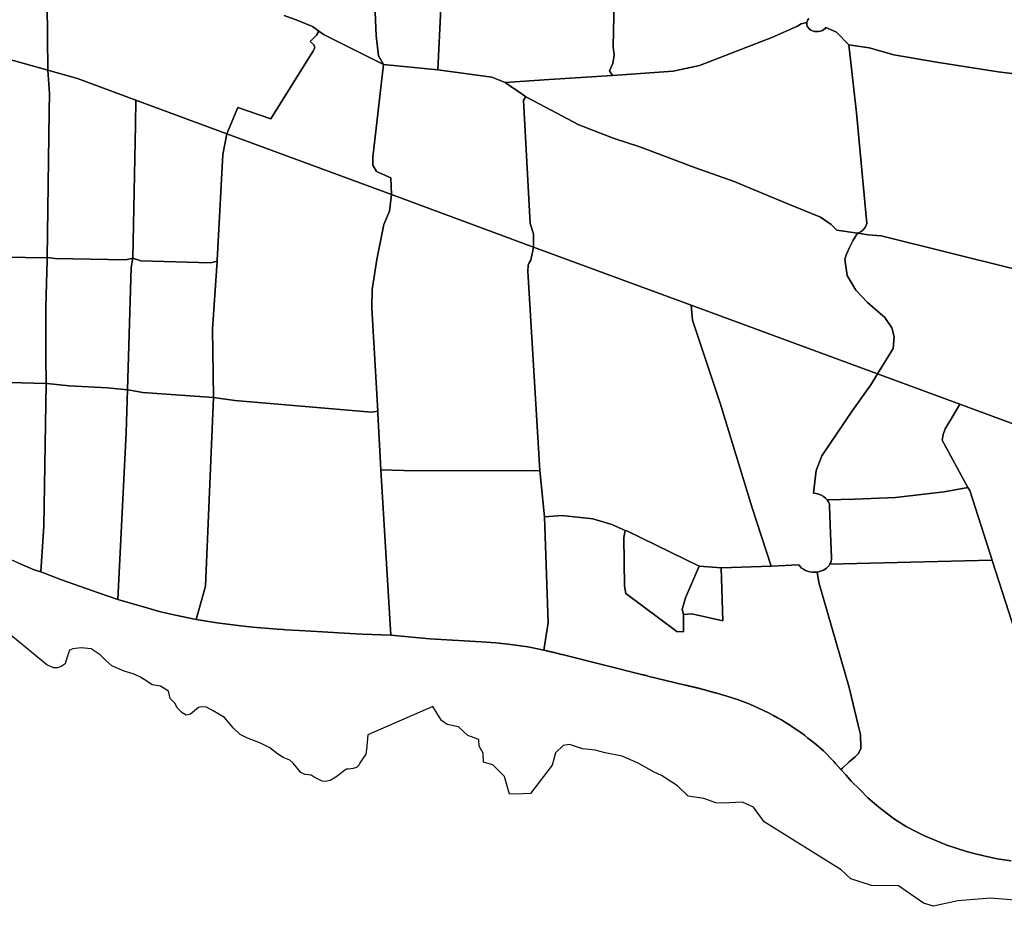
# Model space of a CAD drawing. Extents: x -9.487 to -9.308, y 38.676 to 38.769.
# Drawn here: x -9.358 to -9.351, y 38.684 to 38.691 of the extents above; entities that cross this region are included whole.
import ezdxf

# ---------------------------------------------------------------- set-up
doc = ezdxf.new("R2010")
doc.units = 0

msp = doc.modelspace()

# ---------------------------------------------------------------- linework, layer by layer
at = {"layer": 'sub-seccao_estatistica_2011'}
for points in [[(-9.353859, 38.691152), (-9.353873, 38.691061), (-9.353888, 38.690409), (-9.35388, 38.690352), (-9.353891, 38.690293), (-9.353913, 38.690243), (-9.353893, 38.69021), (-9.354336, 38.690181), (-9.354642, 38.690161), (-9.354735, 38.690197), (-9.355114, 38.69025), (-9.355075, 38.691066), (-9.35495, 38.691122), (-9.354781, 38.691242), (-9.354715, 38.691285), (-9.354614, 38.691314), (-9.354507, 38.69133), (-9.354412, 38.691345), (-9.354315, 38.691338), (-9.354187, 38.6913), (-9.354069, 38.691261), (-9.353958, 38.691211), (-9.353859, 38.691152)], [(-9.359802, 38.691092), (-9.359704, 38.691077), (-9.359564, 38.691052), (-9.35943, 38.691029), (-9.359282, 38.691019), (-9.359023, 38.691002), (-9.35881, 38.690992), (-9.358676, 38.690972), (-9.358525, 38.690935), (-9.358244, 38.690847), (-9.357958, 38.690751), (-9.357845, 38.690713), (-9.35784, 38.690246), (-9.358426, 38.690409), (-9.359144, 38.690425), (-9.359513, 38.690434), (-9.359961, 38.690444), (-9.359887, 38.690899), (-9.359853, 38.691101), (-9.359802, 38.691092)], [(-9.355114, 38.69025), (-9.355493, 38.690287), (-9.355528, 38.690348), (-9.355544, 38.69049), (-9.355552, 38.690652), (-9.355522, 38.690764), (-9.355466, 38.690829), (-9.355385, 38.690884), (-9.355297, 38.690942), (-9.355144, 38.691043), (-9.355075, 38.691066), (-9.355114, 38.69025)], [(-9.3524, 38.690545), (-9.352327, 38.690512), (-9.35224, 38.690424), (-9.352187, 38.689949), (-9.352113, 38.689175), (-9.352124, 38.689152), (-9.352138, 38.689133), (-9.352156, 38.689118), (-9.352179, 38.689107), (-9.352324, 38.689129), (-9.352363, 38.689168), (-9.352439, 38.68922), (-9.352677, 38.689317), (-9.353042, 38.689469), (-9.353313, 38.689565), (-9.353701, 38.68971), (-9.353881, 38.689769), (-9.354128, 38.689866), (-9.354361, 38.689988), (-9.354498, 38.69006), (-9.354524, 38.690078), (-9.354642, 38.690161), (-9.354336, 38.690181), (-9.353893, 38.69021), (-9.353469, 38.690241), (-9.353284, 38.69028), (-9.352778, 38.690475), (-9.352598, 38.690554), (-9.352573, 38.69057), (-9.352533, 38.69058), (-9.352534, 38.690576), (-9.352534, 38.690565), (-9.352531, 38.690554), (-9.352525, 38.690544), (-9.352517, 38.690535), (-9.352506, 38.690527), (-9.352494, 38.690521), (-9.35248, 38.690517), (-9.352466, 38.690516), (-9.352452, 38.690516), (-9.352438, 38.690519), (-9.352425, 38.690524), (-9.352414, 38.690531), (-9.352405, 38.690539), (-9.3524, 38.690545)], [(-9.355493, 38.690287), (-9.355569, 38.68964), (-9.355568, 38.689583), (-9.355542, 38.689539), (-9.355442, 38.689494), (-9.355438, 38.689378), (-9.356588, 38.689802), (-9.356511, 38.689985), (-9.356281, 38.689907), (-9.355988, 38.690378), (-9.355974, 38.690402), (-9.355981, 38.690424), (-9.356006, 38.690447), (-9.355961, 38.690492), (-9.355946, 38.69052), (-9.355908, 38.690494), (-9.355493, 38.690287)], [(-9.35784, 38.690246), (-9.357828, 38.690083), (-9.357832, 38.689959), (-9.357845, 38.688936), (-9.358459, 38.688945), (-9.358533, 38.688957), (-9.358544, 38.688957), (-9.358613, 38.688953), (-9.358896, 38.688955), (-9.35916, 38.688962), (-9.359227, 38.688958), (-9.359209, 38.689136), (-9.359184, 38.689698), (-9.359145, 38.690386), (-9.359144, 38.690425), (-9.358426, 38.690409), (-9.35784, 38.690246)], [(-9.355114, 38.69025), (-9.354735, 38.690197), (-9.354642, 38.690161), (-9.354524, 38.690078), (-9.354498, 38.69006), (-9.354515, 38.690038), (-9.354467, 38.689176), (-9.354444, 38.689103), (-9.354445, 38.68901), (-9.355438, 38.689378), (-9.355442, 38.689494), (-9.355542, 38.689539), (-9.355568, 38.689583), (-9.355569, 38.68964), (-9.355493, 38.690287), (-9.355114, 38.69025)], [(-9.357225, 38.690037), (-9.357228, 38.689865), (-9.357245, 38.688934), (-9.357245, 38.688933), (-9.357247, 38.688933), (-9.357294, 38.688922), (-9.35779, 38.688931), (-9.357844, 38.688937), (-9.357845, 38.688936), (-9.357832, 38.689959), (-9.357828, 38.690083), (-9.35784, 38.690246), (-9.357633, 38.690188), (-9.357225, 38.690037)], [(-9.356588, 38.689802), (-9.356617, 38.689657), (-9.356656, 38.68892), (-9.356657, 38.688911), (-9.356704, 38.6889), (-9.35719, 38.688915), (-9.357245, 38.688933), (-9.357245, 38.688934), (-9.357228, 38.689865), (-9.357225, 38.690037), (-9.356588, 38.689802)], [(-9.353881, 38.689769), (-9.353701, 38.68971), (-9.353313, 38.689565), (-9.353042, 38.689469), (-9.352677, 38.689317), (-9.352439, 38.68922), (-9.352363, 38.689168), (-9.352324, 38.689129), (-9.352179, 38.689107), (-9.352209, 38.689059), (-9.352236, 38.689008), (-9.352256, 38.68896), (-9.352268, 38.688927), (-9.352252, 38.688812), (-9.35219, 38.688709), (-9.352109, 38.688624), (-9.351988, 38.688519), (-9.35194, 38.688447), (-9.351924, 38.688383), (-9.351931, 38.688301), (-9.352039, 38.688124), (-9.353342, 38.688604), (-9.354445, 38.68901), (-9.354444, 38.689103), (-9.354467, 38.689176), (-9.354515, 38.690038), (-9.354498, 38.69006), (-9.354361, 38.689988), (-9.354128, 38.689866), (-9.353881, 38.689769)], [(-9.355438, 38.689378), (-9.355451, 38.689262), (-9.355491, 38.689168), (-9.35554, 38.688924), (-9.355573, 38.688714), (-9.355575, 38.688584), (-9.355534, 38.687864), (-9.355577, 38.687856), (-9.356532, 38.687938), (-9.356681, 38.687959), (-9.356682, 38.687959), (-9.356682, 38.687961), (-9.35669, 38.688436), (-9.356657, 38.688911), (-9.356656, 38.68892), (-9.356617, 38.689657), (-9.356588, 38.689802), (-9.355438, 38.689378)], [(-9.354445, 38.68901), (-9.354464, 38.68892), (-9.354475, 38.6889), (-9.354482, 38.688884), (-9.354484, 38.688842), (-9.354401, 38.68745), (-9.354432, 38.687446), (-9.355351, 38.68745), (-9.355512, 38.687454), (-9.355533, 38.687847), (-9.355534, 38.687864), (-9.355575, 38.688584), (-9.355573, 38.688714), (-9.35554, 38.688924), (-9.355491, 38.689168), (-9.355451, 38.689262), (-9.355438, 38.689378), (-9.354445, 38.68901)], [(-9.353342, 38.688604), (-9.353333, 38.688499), (-9.353139, 38.68792), (-9.352917, 38.687188), (-9.352783, 38.686781), (-9.35313, 38.68677), (-9.353132, 38.68677), (-9.353285, 38.68678), (-9.353286, 38.686781), (-9.353793, 38.687027), (-9.353804, 38.687031), (-9.353897, 38.687073), (-9.35403, 38.687112), (-9.354247, 38.687135), (-9.354368, 38.687125), (-9.354401, 38.68745), (-9.354484, 38.688842), (-9.354482, 38.688884), (-9.354475, 38.6889), (-9.354464, 38.68892), (-9.354445, 38.68901), (-9.353342, 38.688604)], [(-9.357845, 38.688936), (-9.357845, 38.68892), (-9.357854, 38.688594), (-9.357854, 38.688241), (-9.357851, 38.68806), (-9.357851, 38.688057), (-9.358537, 38.688077), (-9.358541, 38.688077), (-9.358549, 38.68813), (-9.358544, 38.688942), (-9.358544, 38.688957), (-9.358533, 38.688957), (-9.358459, 38.688945), (-9.357845, 38.688936)], [(-9.357245, 38.688933), (-9.357257, 38.688869), (-9.357284, 38.688012), (-9.357422, 38.688028), (-9.357691, 38.68804), (-9.357845, 38.688057), (-9.357851, 38.688057), (-9.357851, 38.68806), (-9.357854, 38.688241), (-9.357854, 38.688594), (-9.357845, 38.68892), (-9.357845, 38.688936), (-9.357844, 38.688937), (-9.35779, 38.688931), (-9.357294, 38.688922), (-9.357247, 38.688933), (-9.357245, 38.688933)], [(-9.356657, 38.688911), (-9.35669, 38.688436), (-9.356682, 38.687961), (-9.356682, 38.687959), (-9.357177, 38.687994), (-9.357266, 38.68801), (-9.357284, 38.688012), (-9.357257, 38.688869), (-9.357245, 38.688933), (-9.35719, 38.688915), (-9.356704, 38.6889), (-9.356657, 38.688911)], [(-9.352039, 38.688124), (-9.352086, 38.688049), (-9.352214, 38.687868), (-9.352428, 38.687551), (-9.352468, 38.68745), (-9.352488, 38.687291), (-9.352469, 38.687288), (-9.35245, 38.687283), (-9.352433, 38.687276), (-9.352417, 38.687268), (-9.352403, 38.687257), (-9.352392, 38.687245), (-9.352383, 38.687231), (-9.352376, 38.687215), (-9.352375, 38.687201), (-9.35237, 38.687069), (-9.352362, 38.686838), (-9.352362, 38.686828), (-9.352364, 38.686817), (-9.352367, 38.686806), (-9.352372, 38.686796), (-9.352372, 38.686795), (-9.352378, 38.686785), (-9.352387, 38.686776), (-9.352391, 38.686772), (-9.352395, 38.686768), (-9.352406, 38.68676), (-9.352418, 38.686753), (-9.35243, 38.686748), (-9.352444, 38.686743), (-9.352461, 38.68674), (-9.352478, 38.686738), (-9.352495, 38.686739), (-9.352512, 38.686741), (-9.352528, 38.686745), (-9.352544, 38.686751), (-9.352558, 38.686759), (-9.352558, 38.686759), (-9.352571, 38.686768), (-9.352581, 38.686778), (-9.35259, 38.686789), (-9.352783, 38.686781), (-9.352917, 38.687188), (-9.353139, 38.68792), (-9.353333, 38.688499), (-9.353342, 38.688604), (-9.352039, 38.688124)], [(-9.351465, 38.687912), (-9.351512, 38.687829), (-9.351566, 38.687741), (-9.35158, 38.687701), (-9.351587, 38.687661), (-9.351407, 38.68733), (-9.351573, 38.687301), (-9.351913, 38.687261), (-9.352198, 38.687248), (-9.352392, 38.687245), (-9.352403, 38.687257), (-9.352417, 38.687268), (-9.352433, 38.687276), (-9.35245, 38.687283), (-9.352469, 38.687288), (-9.352488, 38.687291), (-9.352468, 38.68745), (-9.352428, 38.687551), (-9.352214, 38.687868), (-9.352086, 38.688049), (-9.352039, 38.688124), (-9.351465, 38.687912)], [(-9.357851, 38.688057), (-9.357869, 38.687061), (-9.35789, 38.686741), (-9.357936, 38.686756), (-9.358051, 38.686804), (-9.358165, 38.686855), (-9.358275, 38.686911), (-9.358398, 38.686979), (-9.358392, 38.687461), (-9.358562, 38.687638), (-9.358541, 38.688076), (-9.358541, 38.688077), (-9.358537, 38.688077), (-9.357851, 38.688057)], [(-9.357284, 38.688012), (-9.357293, 38.687716), (-9.357352, 38.686548), (-9.357486, 38.686595), (-9.357744, 38.686685), (-9.35789, 38.686741), (-9.357869, 38.687061), (-9.357851, 38.688057), (-9.357845, 38.688057), (-9.357691, 38.68804), (-9.357422, 38.688028), (-9.357284, 38.688012)], [(-9.356682, 38.687959), (-9.356739, 38.686642), (-9.356803, 38.686409), (-9.356948, 38.686438), (-9.357053, 38.686462), (-9.357148, 38.686489), (-9.357352, 38.686548), (-9.357293, 38.687716), (-9.357284, 38.688012), (-9.357266, 38.68801), (-9.357177, 38.687994), (-9.356682, 38.687959)], [(-9.355534, 38.687864), (-9.355533, 38.687847), (-9.355512, 38.687454), (-9.355441, 38.686298), (-9.355643, 38.686305), (-9.355684, 38.686307), (-9.355729, 38.68631), (-9.35592, 38.686322), (-9.356084, 38.686331), (-9.356178, 38.686336), (-9.356195, 38.686338), (-9.356237, 38.686341), (-9.356407, 38.686355), (-9.356491, 38.686364), (-9.356658, 38.686384), (-9.356803, 38.686409), (-9.356739, 38.686642), (-9.356682, 38.687959), (-9.356681, 38.687959), (-9.356532, 38.687938), (-9.355577, 38.687856), (-9.355534, 38.687864)], [(-9.354401, 38.68745), (-9.354368, 38.687125), (-9.354342, 38.686384), (-9.354373, 38.686194), (-9.354382, 38.686196), (-9.354387, 38.686197), (-9.354393, 38.686199), (-9.354485, 38.686216), (-9.354604, 38.686234), (-9.354709, 38.686244), (-9.354811, 38.686251), (-9.35517, 38.686273), (-9.355441, 38.686298), (-9.355512, 38.687454), (-9.355351, 38.68745), (-9.354432, 38.687446), (-9.354401, 38.68745)], [(-9.351239, 38.686823), (-9.351241, 38.686822), (-9.352372, 38.686795), (-9.352372, 38.686796), (-9.352367, 38.686806), (-9.352364, 38.686817), (-9.352362, 38.686828), (-9.352362, 38.686838), (-9.35237, 38.687069), (-9.352375, 38.687201), (-9.352376, 38.687215), (-9.352383, 38.687231), (-9.352392, 38.687245), (-9.352198, 38.687248), (-9.351913, 38.687261), (-9.351573, 38.687301), (-9.351407, 38.68733), (-9.351395, 38.687309), (-9.351239, 38.686823)], [(-9.353804, 38.687031), (-9.353812, 38.686982), (-9.353808, 38.686642), (-9.3538, 38.686589), (-9.353443, 38.686325), (-9.353395, 38.686323), (-9.353397, 38.686444), (-9.353337, 38.686448), (-9.35312, 38.686399), (-9.353132, 38.68677), (-9.35313, 38.68677), (-9.352783, 38.686781), (-9.35259, 38.686789), (-9.352581, 38.686778), (-9.352571, 38.686768), (-9.352558, 38.686759), (-9.352558, 38.686759), (-9.352544, 38.686751), (-9.352528, 38.686745), (-9.352512, 38.686741), (-9.352495, 38.686739), (-9.352478, 38.686738), (-9.352461, 38.68674), (-9.35245, 38.686667), (-9.352238, 38.685934), (-9.352174, 38.68567), (-9.352158, 38.685604), (-9.352159, 38.685578), (-9.352155, 38.68554), (-9.352156, 38.685505), (-9.352174, 38.685469), (-9.352196, 38.685449), (-9.352238, 38.685414), (-9.352285, 38.68537), (-9.352295, 38.68536), (-9.352333, 38.685403), (-9.352346, 38.685416), (-9.352348, 38.685418), (-9.352418, 38.685491), (-9.352469, 38.685534), (-9.352477, 38.685541), (-9.352501, 38.68556), (-9.352526, 38.68558), (-9.352551, 38.685599), (-9.352576, 38.685618), (-9.352603, 38.685636), (-9.352629, 38.685654), (-9.352656, 38.685672), (-9.352683, 38.685689), (-9.352711, 38.685706), (-9.352739, 38.685722), (-9.352767, 38.685738), (-9.352801, 38.685756), (-9.352836, 38.685773), (-9.352872, 38.685789), (-9.352907, 38.685805), (-9.352944, 38.68582), (-9.352981, 38.685834), (-9.353018, 38.685848), (-9.353055, 38.68586), (-9.353093, 38.685873), (-9.353132, 38.685884), (-9.353171, 38.685895), (-9.353177, 38.685896), (-9.353181, 38.685898), (-9.353186, 38.685899), (-9.353191, 38.685901), (-9.353196, 38.685902), (-9.353201, 38.685903), (-9.353206, 38.685905), (-9.353211, 38.685906), (-9.353216, 38.685908), (-9.353221, 38.685909), (-9.353226, 38.68591), (-9.353231, 38.685912), (-9.353235, 38.685913), (-9.35324, 38.685914), (-9.353245, 38.685916), (-9.35325, 38.685917), (-9.353255, 38.685918), (-9.35326, 38.68592), (-9.353265, 38.685921), (-9.35327, 38.685922), (-9.353275, 38.685924), (-9.35328, 38.685925), (-9.353285, 38.685926), (-9.35329, 38.685928), (-9.353295, 38.685929), (-9.353299, 38.68593), (-9.353305, 38.685931), (-9.353309, 38.685932), (-9.353314, 38.685934), (-9.35332, 38.685935), (-9.353325, 38.685936), (-9.353329, 38.685937), (-9.353334, 38.685938), (-9.353339, 38.68594), (-9.353345, 38.685941), (-9.353349, 38.685942), (-9.353354, 38.685943), (-9.353359, 38.685944), (-9.353364, 38.685945), (-9.353369, 38.685946), (-9.353375, 38.685948), (-9.353379, 38.685949), (-9.353385, 38.68595), (-9.353646, 38.686013), (-9.353651, 38.686015), (-9.353655, 38.686016), (-9.35366, 38.686017), (-9.353666, 38.686018), (-9.35367, 38.686019), (-9.353675, 38.686021), (-9.35368, 38.686022), (-9.354244, 38.686163), (-9.354249, 38.686164), (-9.354255, 38.686166), (-9.354261, 38.686167), (-9.354265, 38.686168), (-9.35427, 38.68617), (-9.354276, 38.686171), (-9.354282, 38.686173), (-9.354287, 38.686174), (-9.354291, 38.686175), (-9.354297, 38.686177), (-9.354302, 38.686178), (-9.354307, 38.686179), (-9.354313, 38.686181), (-9.354318, 38.686182), (-9.354323, 38.686183), (-9.354328, 38.686184), (-9.354334, 38.686185), (-9.35434, 38.686187), (-9.354345, 38.686188), (-9.35435, 38.686189), (-9.354356, 38.68619), (-9.354361, 38.686192), (-9.354366, 38.686193), (-9.354372, 38.686194), (-9.354373, 38.686194), (-9.354342, 38.686384), (-9.354368, 38.687125), (-9.354247, 38.687135), (-9.35403, 38.687112), (-9.353897, 38.687073), (-9.353804, 38.687031)], [(-9.353286, 38.686781), (-9.353382, 38.68656), (-9.353405, 38.686479), (-9.353397, 38.686444), (-9.353395, 38.686323), (-9.353443, 38.686325), (-9.3538, 38.686589), (-9.353808, 38.686642), (-9.353812, 38.686982), (-9.353804, 38.687031), (-9.353793, 38.687027), (-9.353286, 38.686781)], [(-9.353132, 38.68677), (-9.35312, 38.686399), (-9.353337, 38.686448), (-9.353397, 38.686444), (-9.353405, 38.686479), (-9.353382, 38.68656), (-9.353286, 38.686781), (-9.353285, 38.68678), (-9.353132, 38.68677)]]:
    msp.add_lwpolyline(points, close=True, dxfattribs=at)
for points in [[(-9.352519, 38.690607), (-9.352527, 38.690598), (-9.352532, 38.690587), (-9.352533, 38.69058), (-9.352573, 38.69057), (-9.352598, 38.690554), (-9.352778, 38.690475), (-9.353284, 38.69028), (-9.353469, 38.690241), (-9.353893, 38.69021), (-9.353913, 38.690243), (-9.353891, 38.690293), (-9.35388, 38.690352), (-9.353888, 38.690409), (-9.353873, 38.691061)], [(-9.356187, 38.690629), (-9.356093, 38.690595), (-9.35599, 38.690551), (-9.355946, 38.69052), (-9.355961, 38.690492), (-9.356006, 38.690447), (-9.355981, 38.690424), (-9.355974, 38.690402), (-9.355988, 38.690378), (-9.356281, 38.689907), (-9.356511, 38.689985), (-9.356588, 38.689802), (-9.357225, 38.690037), (-9.357633, 38.690188), (-9.35784, 38.690246), (-9.357845, 38.690713)], [(-9.355552, 38.690652), (-9.355544, 38.69049), (-9.355528, 38.690348), (-9.355493, 38.690287), (-9.355908, 38.690494), (-9.355946, 38.69052), (-9.35599, 38.690551), (-9.356093, 38.690595), (-9.356187, 38.690629)], [(-9.350965, 38.690207), (-9.351196, 38.690236), (-9.351626, 38.690303), (-9.351925, 38.690353), (-9.352097, 38.690404), (-9.35224, 38.690424), (-9.352327, 38.690512), (-9.3524, 38.690545), (-9.352405, 38.690539), (-9.352414, 38.690531), (-9.352425, 38.690524), (-9.352438, 38.690519), (-9.352452, 38.690516), (-9.352466, 38.690516), (-9.35248, 38.690517), (-9.352494, 38.690521), (-9.352506, 38.690527), (-9.352517, 38.690535), (-9.352525, 38.690544), (-9.352531, 38.690554), (-9.352534, 38.690565), (-9.352534, 38.690576), (-9.352533, 38.69058), (-9.352532, 38.690587), (-9.352527, 38.690598), (-9.352519, 38.690607)], [(-9.351067, 38.688854), (-9.352015, 38.689089), (-9.352104, 38.689096), (-9.352179, 38.689107), (-9.352156, 38.689118), (-9.352138, 38.689133), (-9.352124, 38.689152), (-9.352113, 38.689175), (-9.352187, 38.689949), (-9.35224, 38.690424), (-9.352097, 38.690404), (-9.351925, 38.690353), (-9.351626, 38.690303), (-9.351196, 38.690236), (-9.350965, 38.690207)], [(-9.35106, 38.687763), (-9.351465, 38.687912), (-9.352039, 38.688124), (-9.351931, 38.688301), (-9.351924, 38.688383), (-9.35194, 38.688447), (-9.351988, 38.688519), (-9.352109, 38.688624), (-9.35219, 38.688709), (-9.352252, 38.688812), (-9.352268, 38.688927), (-9.352256, 38.68896), (-9.352236, 38.689008), (-9.352209, 38.689059), (-9.352179, 38.689107), (-9.352104, 38.689096), (-9.352015, 38.689089), (-9.351067, 38.688854)], [(-9.351006, 38.686105), (-9.351238, 38.68682), (-9.351239, 38.686823), (-9.351395, 38.687309), (-9.351407, 38.68733), (-9.351587, 38.687661), (-9.35158, 38.687701), (-9.351566, 38.687741), (-9.351512, 38.687829), (-9.351465, 38.687912), (-9.35106, 38.687763)], [(-9.358051, 38.686804), (-9.357936, 38.686756), (-9.35789, 38.686741), (-9.357744, 38.686685), (-9.357486, 38.686595), (-9.357352, 38.686548), (-9.357148, 38.686489), (-9.357053, 38.686462), (-9.356948, 38.686438), (-9.356803, 38.686409), (-9.356658, 38.686384), (-9.356491, 38.686364), (-9.356407, 38.686355), (-9.356237, 38.686341), (-9.356195, 38.686338), (-9.356178, 38.686336), (-9.356084, 38.686331), (-9.35592, 38.686322), (-9.355729, 38.68631), (-9.355684, 38.686307), (-9.355643, 38.686305), (-9.355441, 38.686298), (-9.35517, 38.686273), (-9.354811, 38.686251), (-9.354709, 38.686244), (-9.354604, 38.686234), (-9.354485, 38.686216), (-9.354393, 38.686199), (-9.354387, 38.686197), (-9.354382, 38.686196), (-9.354373, 38.686194), (-9.354372, 38.686194), (-9.354366, 38.686193), (-9.354361, 38.686192), (-9.354356, 38.68619), (-9.35435, 38.686189), (-9.354345, 38.686188), (-9.35434, 38.686187), (-9.354334, 38.686185), (-9.354328, 38.686184), (-9.354323, 38.686183), (-9.354318, 38.686182), (-9.354313, 38.686181), (-9.354307, 38.686179), (-9.354302, 38.686178), (-9.354297, 38.686177), (-9.354291, 38.686175), (-9.354287, 38.686174), (-9.354282, 38.686173), (-9.354276, 38.686171), (-9.35427, 38.68617), (-9.354265, 38.686168), (-9.354261, 38.686167), (-9.354255, 38.686166), (-9.354249, 38.686164), (-9.354244, 38.686163), (-9.35368, 38.686022), (-9.353675, 38.686021), (-9.35367, 38.686019), (-9.353666, 38.686018), (-9.35366, 38.686017), (-9.353655, 38.686016), (-9.353651, 38.686015), (-9.353646, 38.686013), (-9.353385, 38.68595), (-9.353379, 38.685949), (-9.353375, 38.685948), (-9.353369, 38.685946), (-9.353364, 38.685945), (-9.353359, 38.685944), (-9.353354, 38.685943), (-9.353349, 38.685942), (-9.353345, 38.685941), (-9.353339, 38.68594), (-9.353334, 38.685938), (-9.353329, 38.685937), (-9.353325, 38.685936), (-9.35332, 38.685935), (-9.353314, 38.685934), (-9.353309, 38.685932), (-9.353305, 38.685931), (-9.353299, 38.68593), (-9.353295, 38.685929), (-9.35329, 38.685928), (-9.353285, 38.685926), (-9.35328, 38.685925), (-9.353275, 38.685924), (-9.35327, 38.685922), (-9.353265, 38.685921), (-9.35326, 38.68592), (-9.353255, 38.685918), (-9.35325, 38.685917), (-9.353245, 38.685916), (-9.35324, 38.685914), (-9.353235, 38.685913), (-9.353231, 38.685912), (-9.353226, 38.68591), (-9.353221, 38.685909), (-9.353216, 38.685908), (-9.353211, 38.685906), (-9.353206, 38.685905), (-9.353201, 38.685903), (-9.353196, 38.685902), (-9.353191, 38.685901), (-9.353186, 38.685899), (-9.353181, 38.685898), (-9.353177, 38.685896), (-9.353171, 38.685895), (-9.353132, 38.685884), (-9.353093, 38.685873), (-9.353055, 38.68586), (-9.353018, 38.685848), (-9.352981, 38.685834), (-9.352944, 38.68582), (-9.352907, 38.685805), (-9.352872, 38.685789), (-9.352836, 38.685773), (-9.352801, 38.685756), (-9.352767, 38.685738), (-9.352739, 38.685722), (-9.352711, 38.685706), (-9.352683, 38.685689), (-9.352656, 38.685672), (-9.352629, 38.685654), (-9.352603, 38.685636), (-9.352576, 38.685618), (-9.352551, 38.685599), (-9.352526, 38.68558), (-9.352501, 38.68556), (-9.352477, 38.685541), (-9.352469, 38.685534), (-9.352418, 38.685491), (-9.352348, 38.685418), (-9.352346, 38.685416), (-9.352333, 38.685403), (-9.352295, 38.68536), (-9.352262, 38.685323), (-9.352223, 38.685279), (-9.352161, 38.685217), (-9.352108, 38.685163), (-9.352031, 38.685096), (-9.351978, 38.685056), (-9.35192, 38.685013), (-9.35184, 38.684961), (-9.351782, 38.684931), (-9.35171, 38.684897), (-9.351643, 38.684868), (-9.351556, 38.684831), (-9.351482, 38.684807), (-9.351418, 38.684788), (-9.351363, 38.684773), (-9.351297, 38.684756), (-9.351204, 38.684736), (-9.351187, 38.684733), (-9.351106, 38.684722)], [(-9.351106, 38.684722), (-9.351187, 38.684733), (-9.351204, 38.684736), (-9.351297, 38.684756), (-9.351363, 38.684773), (-9.351418, 38.684788), (-9.351482, 38.684807), (-9.351556, 38.684831), (-9.351643, 38.684868), (-9.35171, 38.684897), (-9.351782, 38.684931), (-9.35184, 38.684961), (-9.35192, 38.685013), (-9.351978, 38.685056), (-9.352031, 38.685096), (-9.352108, 38.685163), (-9.352161, 38.685217), (-9.352223, 38.685279), (-9.352262, 38.685323), (-9.352295, 38.68536), (-9.352285, 38.68537), (-9.352238, 38.685414), (-9.352196, 38.685449), (-9.352174, 38.685469), (-9.352156, 38.685505), (-9.352155, 38.68554), (-9.352159, 38.685578), (-9.352158, 38.685604), (-9.352174, 38.68567), (-9.352238, 38.685934), (-9.35245, 38.686667), (-9.352461, 38.68674), (-9.352444, 38.686743), (-9.35243, 38.686748), (-9.352418, 38.686753), (-9.352406, 38.68676), (-9.352395, 38.686768), (-9.352391, 38.686772), (-9.352387, 38.686776), (-9.352378, 38.686785), (-9.352372, 38.686795), (-9.351241, 38.686822), (-9.351239, 38.686823), (-9.351238, 38.68682), (-9.351006, 38.686105)], [(-9.351023, 38.684443), (-9.35125, 38.68446), (-9.351477, 38.684442), (-9.351648, 38.684404), (-9.351717, 38.684425), (-9.351892, 38.684546), (-9.352081, 38.684549), (-9.352227, 38.684596), (-9.352293, 38.684659), (-9.352833, 38.684995), (-9.352906, 38.685097), (-9.352983, 38.685132), (-9.353121, 38.685124), (-9.35317, 38.685127), (-9.353253, 38.685158), (-9.353364, 38.685173), (-9.353439, 38.685246), (-9.353549, 38.685317), (-9.353602, 38.685341), (-9.353714, 38.685405), (-9.353825, 38.685452), (-9.353943, 38.685476), (-9.354013, 38.685496), (-9.354101, 38.685505), (-9.354193, 38.685534), (-9.354237, 38.685528), (-9.354291, 38.685476), (-9.354315, 38.685391), (-9.354466, 38.685193), (-9.354517, 38.685189), (-9.354612, 38.685188), (-9.354648, 38.68531), (-9.35473, 38.685392), (-9.354794, 38.685411), (-9.354796, 38.685475), (-9.354825, 38.685522), (-9.354828, 38.685569), (-9.35486, 38.685581), (-9.354904, 38.685597), (-9.35497, 38.685659), (-9.355049, 38.685674), (-9.355088, 38.685703), (-9.355148, 38.6858), (-9.355602, 38.685602), (-9.355613, 38.685499), (-9.355618, 38.685466), (-9.355639, 38.685436), (-9.355656, 38.68541), (-9.355663, 38.685393), (-9.355682, 38.685374), (-9.355705, 38.685366), (-9.35574, 38.685363), (-9.355752, 38.685363), (-9.355765, 38.685354), (-9.355826, 38.685306), (-9.355867, 38.685283), (-9.355898, 38.685276), (-9.355922, 38.685278), (-9.355977, 38.685307), (-9.356, 38.68532), (-9.356042, 38.685324), (-9.356071, 38.685338), (-9.356124, 38.685404), (-9.356149, 38.685426), (-9.356194, 38.685444), (-9.356234, 38.685469), (-9.356287, 38.685512), (-9.356353, 38.685543), (-9.356445, 38.68558), (-9.356495, 38.685604), (-9.356542, 38.685649), (-9.356604, 38.685724), (-9.356684, 38.685769), (-9.356732, 38.685796), (-9.356764, 38.685799), (-9.356787, 38.685793), (-9.356843, 38.685747), (-9.356872, 38.68574), (-9.356902, 38.685756), (-9.356936, 38.68579), (-9.356949, 38.685821), (-9.356985, 38.685856), (-9.356996, 38.685907), (-9.357052, 38.685942), (-9.35711, 38.685952), (-9.357155, 38.685982), (-9.357197, 38.686007), (-9.357244, 38.686028), (-9.357307, 38.686046), (-9.357392, 38.686084), (-9.357435, 38.686122), (-9.357474, 38.686162), (-9.357538, 38.686203), (-9.357607, 38.68621), (-9.357665, 38.686203), (-9.357689, 38.686194), (-9.357707, 38.686138), (-9.35772, 38.686099), (-9.357746, 38.68608), (-9.357773, 38.686071), (-9.357801, 38.686071), (-9.357848, 38.686091), (-9.3581, 38.686299)]]:
    msp.add_lwpolyline(points, dxfattribs=at)

doc.saveas('drawing.dxf')
